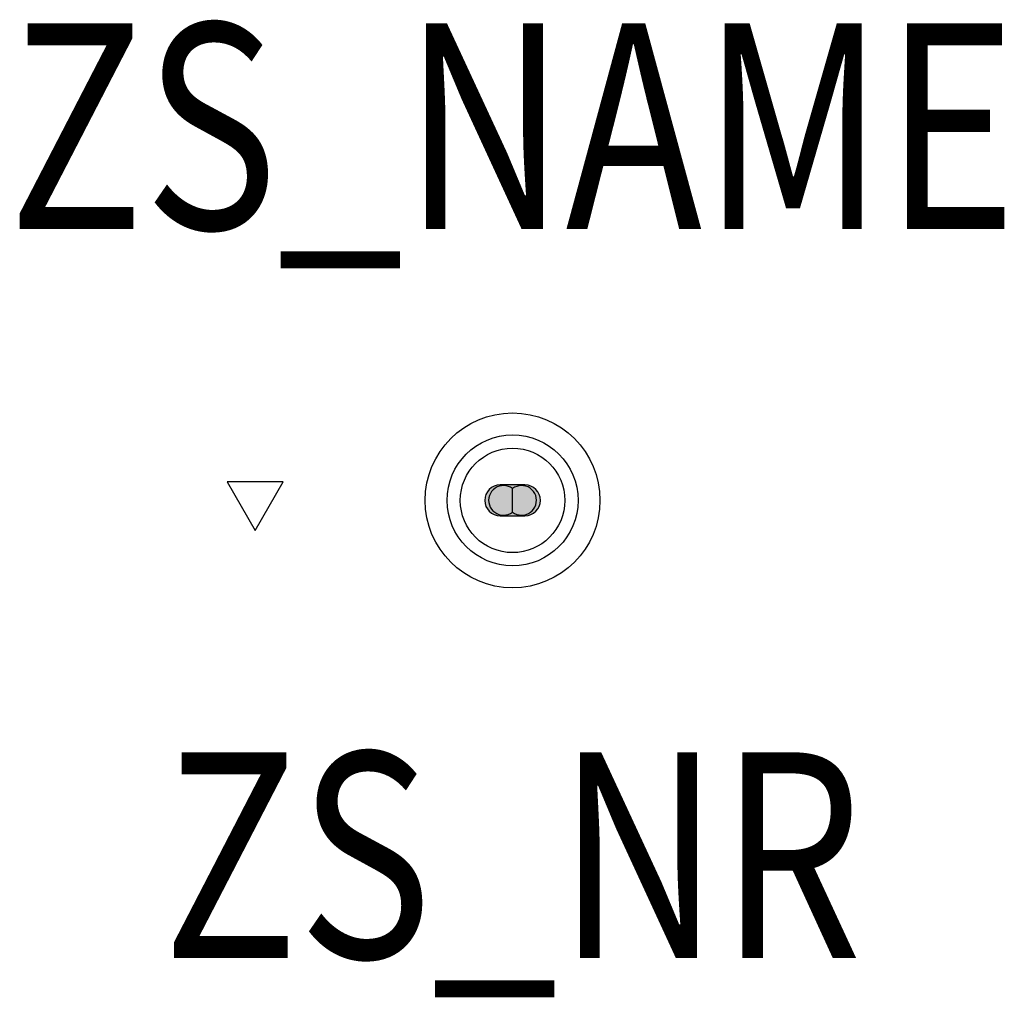
# Model space of a CAD drawing. Extents: x -0.24 to 0.239, y -0.242 to 0.234.
import ezdxf
from ezdxf.enums import TextEntityAlignment as Align

# ---------------------------------------------------------------- set-up
doc = ezdxf.new("R2010")
doc.units = 0
for name, color, linetype in [('Z_CONST', 40, 'Continuous'), ('ZS_2D', 150, 'Continuous'), ('ZS_NAME', 150, 'Continuous'), ('ZS_NR', 150, 'Continuous'), ('ZS_SOLID', 51, 'Continuous')]:
    doc.layers.add(name, color=color, linetype=linetype)
doc.styles.add('Zumtobel Staff', font='romans.shx', dxfattribs={"width": 0.8, "height": 0.1})

msp = doc.modelspace()

# ---------------------------------------------------------------- hatches: boundary and pattern name
at = {"layer": 'Z_CONST'}
h = msp.add_hatch(dxfattribs=at)
h.set_pattern_fill('ANSI31', color=256)
h.set_pattern_definition([(45, (-0.0751, -0.39889), (-0.08839, 0.08839), [])])
h.paths.add_polyline_path([(-0.1251, -0.01459), (-0.11151, 0.00896), (-0.1387, 0.00896)])
at = {"layer": 'ZS_SOLID', "transparency": 33554610}
h = msp.add_hatch(color=256, dxfattribs=at)
h.dxf.hatch_style = 1
edge = h.paths.add_edge_path()
edge.add_arc((-0.006, 0), 0.0075, 90, 270)
edge.add_line((-0.006, -0.0075), (0.006, -0.0075))
edge.add_arc((0.006, 0), 0.0075, 270, 450)
edge.add_line((0.006, 0.0075), (-0.006, 0.0075))

# ---------------------------------------------------------------- linework, layer by layer
at = {"layer": 'Z_CONST'}
msp.add_lwpolyline([(-0.1251, -0.01459), (-0.11151, 0.00896), (-0.1387, 0.00896)], close=True, dxfattribs=at)
at = {"layer": 'ZS_2D', "color": 0}
for points in [[(0.006, 0.0075), (-0.006, 0.0075)], [(0, -0.00571), (0, 0.00571)], [(-0.006, -0.0075), (0.006, -0.0075)]]:
    msp.add_lwpolyline(points, dxfattribs=at)
for radius in [0.0425, 0.03182, 0.0254]:
    msp.add_circle((0, 0), radius, dxfattribs=at)
for centre, radius, start, end in [((-0.006, 0), 0.0075, 90, 270), ((-0.00441, 0), 0.00721, 52.3317, 270), ((0.00441, 0), 0.00721, 270, 127.6683), ((0.006, 0), 0.0075, 270, 90), ((-0.00441, 0), 0.00721, 270, 307.6683), ((0.00441, 0), 0.00721, 232.3317, 270)]:
    msp.add_arc(centre, radius, start, end, dxfattribs=at)

# ---------------------------------------------------------------- texts
at = {"layer": 'ZS_NAME', "style": 'Zumtobel Staff', "width": 0.8}
msp.add_attdef('ZS_NAME', text='RESCLITE PRO MRCR - ANT', height=0.1, dxfattribs=at).set_placement((0, 0.10068), align=Align.BOTTOM_CENTER)
at = {"layer": 'ZS_NR', "style": 'Zumtobel Staff', "width": 0.8}
msp.add_attdef('ZS_NR', text='', height=0.1, dxfattribs=at).set_placement((0, -0.1225), align=Align.TOP_CENTER)

doc.saveas('drawing.dxf')
